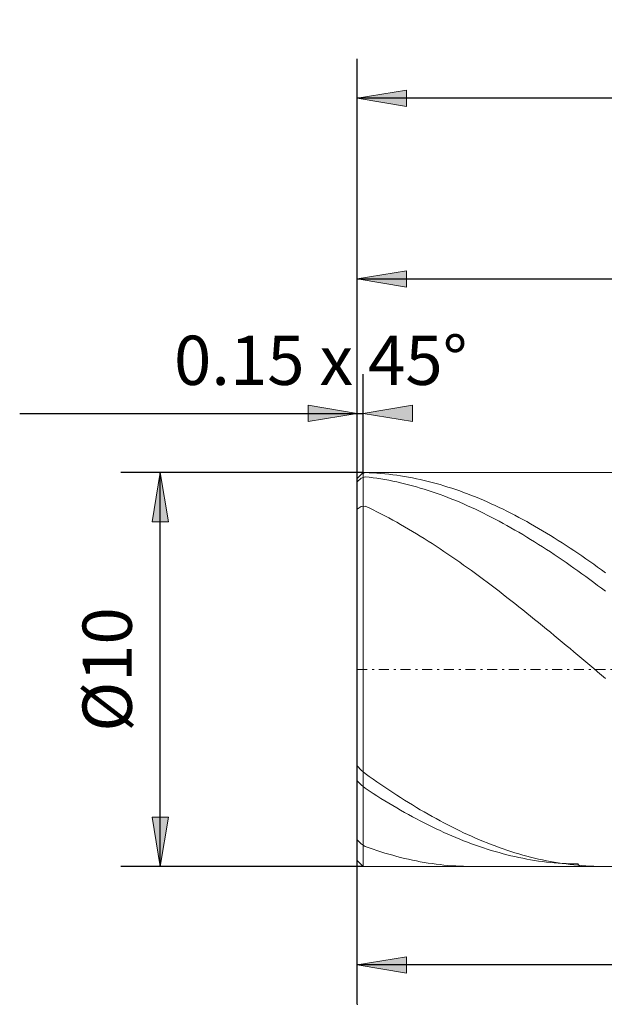
# Model space of a CAD drawing. Units: millimetres. Extents: x -135 to 143, y -100 to 100.
# Drawn here: x -85 to -55, y -14 to 36 of the extents above; entities that cross this region are included whole.
import ezdxf

# ---------------------------------------------------------------- set-up
doc = ezdxf.new("R2010")
doc.units = ezdxf.units.MM
doc.header["$MEASUREMENT"] = 0
doc.linetypes.add('DASHDOT', pattern=[1, 0.5, -0.25, 0, -0.25])
doc.layers.get('0').update_dxf_attribs({"lineweight": 0})
doc.layers.add('Bemassung', color=7, linetype='Continuous', lineweight=0)
doc.layers.add('Geo', color=7, linetype='Continuous', lineweight=0)
doc.styles.get("Standard").update_dxf_attribs({"font": 'Arial'})
doc.dimstyles.new('BEM-ISBE', dxfattribs={"dimtxt": 2.5, "dimasz": 2.5, "dimexe": 1.25, "dimexo": 0.625, "dimtad": 1, "dimdec": 3, "dimzin": 0, "dimdsep": 46, "dimtxsty": 'Standard', "dimblk": 'VDDIM_DEFAULT', "dimcen": 0.09, "dimadec": 3, "dimazin": 0, "dimtol": 1, "dimtm": 1e-09, "dimtfac": 0.5, "dimtdec": 3, "dimtmove": 0, "dimatfit": 3, "dimfxl": 1, "dimtolj": 1, "dimtzin": 0, "dimarcsym": 0})

# ---------------------------------------------------------------- blocks, each defined once
blk = doc.blocks.new('VDDIM_DEFAULT')
at = {"linetype": 'Continuous'}
blk.add_hatch(color=0, dxfattribs=at).paths.add_polyline_path([(0, 0), (-1, -0.1665), (-1, 0.1665)], flags=0)
at = {"color": 0, "linetype": 'Continuous'}
blk.add_lwpolyline([(0, 0), (-1, -0.1665), (-1, 0.1665), (0, 0)], dxfattribs=at)
blk = doc.blocks.new('*D3')
at = {"layer": 'Bemassung', "color": 0, "lineweight": -2}
for p, q in [((-67.775, -14.049), (-67.775, 33.951)), ((-67.475, 12.951), (-67.475, 17.951)), ((-84.914, 15.951), (-67.475, 15.951))]:
    blk.add_line(p, q, dxfattribs=at)
at = {"layer": 'Bemassung', "color": 0}
for p in [(-67.475, 12.951), (-67.775, -14.049)]:
    blk.add_point(p, dxfattribs=at)
at = {"layer": 'Bemassung', "color": 0, "lineweight": -2, "xscale": 2.5, "yscale": 2.5, "zscale": 2.5}
blk.add_blockref('VDDIM_DEFAULT', (-67.775, 15.951), dxfattribs=at)
at = {"layer": 'Bemassung', "color": 0, "lineweight": -2, "xscale": 2.5, "yscale": 2.5, "zscale": 2.5, "rotation": 180}
blk.add_blockref('VDDIM_DEFAULT', (-67.475, 15.951), dxfattribs=at)
at = {"layer": 'Bemassung', "color": 0, "insert": (-69.629, 16.618), "char_height": 2.5, "attachment_point": 8}
blk.add_mtext('0.15 x 45°', dxfattribs=at)
blk = doc.blocks.new('*D7')
at = {"layer": 'Bemassung', "color": 0, "lineweight": -2}
for p, q in [((-67.775, -14.049), (-67.775, 33.951)), ((-17.775, -6.449), (-17.775, -14.049)), ((-17.775, -12.049), (-67.775, -12.049))]:
    blk.add_line(p, q, dxfattribs=at)
at = {"layer": 'Bemassung', "color": 0}
for p in [(-17.775, -6.449), (-67.775, -14.049)]:
    blk.add_point(p, dxfattribs=at)
at = {"layer": 'Bemassung', "color": 0, "lineweight": -2, "xscale": 2.5, "yscale": 2.5, "zscale": 2.5, "rotation": 180}
blk.add_blockref('VDDIM_DEFAULT', (-67.775, -12.049), dxfattribs=at)
at = {"layer": 'Bemassung', "color": 0, "lineweight": -2, "xscale": 2.5, "yscale": 2.5, "zscale": 2.5}
blk.add_blockref('VDDIM_DEFAULT', (-17.775, -12.049), dxfattribs=at)
at = {"layer": 'Bemassung', "color": 0, "insert": (-42.775, -11.382), "char_height": 2.5, "attachment_point": 8}
blk.add_mtext('25', dxfattribs=at)
blk = doc.blocks.new('*D8')
at = {"layer": 'Bemassung', "color": 0, "lineweight": -2}
for p, q in [((-67.775, -14.049), (-67.775, 33.951)), ((78.225, 10.951), (78.225, 33.951)), ((78.225, 31.951), (-67.775, 31.951))]:
    blk.add_line(p, q, dxfattribs=at)
at = {"layer": 'Bemassung', "color": 0}
for p in [(78.225, 10.951), (-67.775, -14.049)]:
    blk.add_point(p, dxfattribs=at)
at = {"layer": 'Bemassung', "color": 0, "lineweight": -2, "xscale": 2.5, "yscale": 2.5, "zscale": 2.5, "rotation": 180}
blk.add_blockref('VDDIM_DEFAULT', (-67.775, 31.951), dxfattribs=at)
at = {"layer": 'Bemassung', "color": 0, "lineweight": -2, "xscale": 2.5, "yscale": 2.5, "zscale": 2.5}
blk.add_blockref('VDDIM_DEFAULT', (78.225, 31.951), dxfattribs=at)
at = {"layer": 'Bemassung', "color": 0, "insert": (5.225, 32.618), "char_height": 2.5, "attachment_point": 8}
blk.add_mtext('73', dxfattribs=at)
blk = doc.blocks.new('*D9')
at = {"layer": 'Bemassung', "color": 0, "lineweight": -2}
for p, q in [((-67.775, 12.651), (-67.775, 24.783)), ((0.225, 12.351), (0.225, 24.783)), ((-67.775, 22.783), (0.225, 22.783))]:
    blk.add_line(p, q, dxfattribs=at)
at = {"layer": 'Bemassung', "color": 0}
for p in [(-67.775, 12.651), (0.225, 12.351)]:
    blk.add_point(p, dxfattribs=at)
at = {"layer": 'Bemassung', "color": 0, "lineweight": -2, "xscale": 2.5, "yscale": 2.5, "zscale": 2.5, "rotation": 180}
blk.add_blockref('VDDIM_DEFAULT', (-67.775, 22.783), dxfattribs=at)
at = {"layer": 'Bemassung', "color": 0, "lineweight": -2, "xscale": 2.5, "yscale": 2.5, "zscale": 2.5}
blk.add_blockref('VDDIM_DEFAULT', (0.225, 22.783), dxfattribs=at)
at = {"layer": 'Bemassung', "color": 0, "insert": (-33.775, 23.449), "char_height": 2.5, "attachment_point": 8}
blk.add_mtext('34', dxfattribs=at)
blk = doc.blocks.new('*D4')
at = {"layer": 'Bemassung', "color": 0, "lineweight": -2}
for p, q in [((-67.475, 12.951), (-79.775, 12.951)), ((-77.775, -7.049), (-77.775, 12.951)), ((-67.475, -7.049), (-79.775, -7.049))]:
    blk.add_line(p, q, dxfattribs=at)
at = {"layer": 'Bemassung', "color": 0}
for p in [(-67.475, 12.951), (-67.475, -7.049)]:
    blk.add_point(p, dxfattribs=at)
at = {"layer": 'Bemassung', "color": 0, "lineweight": -2, "xscale": 2.5, "yscale": 2.5, "zscale": 2.5}
for p, rotation in [((-77.775, 12.951), 90), ((-77.775, -7.049), 270)]:
    blk.add_blockref('VDDIM_DEFAULT', p, dxfattribs=dict(at, rotation=rotation))
at = {"layer": 'Bemassung', "color": 0, "insert": (-78.441, 2.951), "char_height": 2.5, "attachment_point": 8, "rotation": 90}
blk.add_mtext('Ø10', dxfattribs=at)

msp = doc.modelspace()

# ---------------------------------------------------------------- linework, layer by layer
at = {"layer": 'Geo'}
for p, q in [((-67.7747, 12.651), (-67.4747, 12.951)), ((-67.7747, 12.651), (-67.5747, 12.8494)), ((-67.7747, 12.473), (-67.5747, 12.6579)), ((-67.7747, 2.951), (-67.7747, 12.651)), ((-67.7747, 12.651), (-67.7747, -6.749)), ((-67.5747, 12.8494), (-67.3747, 12.9454)), ((-67.5747, 12.8494), (-67.5747, 12.8494)), ((-67.5747, 12.6579), (-67.3747, 12.7388)), ((-67.5747, 12.6579), (-67.5747, 12.6579)), ((-67.4747, 12.951), (-17.7747, 12.951)), ((-67.4747, 12.951), (-67.4747, -7.049)), ((-67.4747, 12.951), (-67.4747, -7.049)), ((-67.3747, 12.9454), (-67.1747, 12.9384)), ((-67.3747, 12.7388), (-67.1747, 12.7154)), ((-67.1747, 12.9384), (-66.9747, 12.9285)), ((-67.1747, 12.7154), (-66.9747, 12.6892)), ((-66.9747, 12.9285), (-66.7747, 12.9159)), ((-66.9747, 12.6892), (-66.7747, 12.6603)), ((-66.7747, 12.9159), (-66.5747, 12.9004)), ((-66.7747, 12.6603), (-66.5747, 12.6286)), ((-66.5747, 12.9004), (-66.3747, 12.8821)), ((-66.5747, 12.6286), (-66.3747, 12.5942)), ((-66.3747, 12.8821), (-66.1747, 12.8611)), ((-66.3747, 12.5942), (-66.1747, 12.5571)), ((-66.1747, 12.8611), (-65.9747, 12.8372)), ((-66.1747, 12.5571), (-65.9747, 12.5173)), ((-65.9747, 12.8372), (-65.7747, 12.8106)), ((-65.9747, 12.5173), (-65.7747, 12.4749)), ((-65.7747, 12.8106), (-65.5747, 12.7811)), ((-65.5747, 12.7811), (-65.3747, 12.7489)), ((-65.3747, 12.7489), (-65.1747, 12.714)), ((-65.1747, 12.714), (-64.9747, 12.6763)), ((-64.9747, 12.6763), (-64.7747, 12.6359)), ((-64.7747, 12.6359), (-64.5747, 12.5927)), ((-64.5747, 12.5927), (-64.3747, 12.5468)), ((-64.3747, 12.5468), (-64.1747, 12.4983)), ((-64.1747, 12.4983), (-63.9747, 12.447)), ((-65.7747, 12.4749), (-65.5747, 12.4297)), ((-65.5747, 12.4297), (-65.3747, 12.3818)), ((-65.3747, 12.3818), (-65.1747, 12.3313)), ((-65.1747, 12.3313), (-64.9747, 12.2782)), ((-64.9747, 12.2782), (-64.7747, 12.2224)), ((-64.7747, 12.2224), (-64.5747, 12.164)), ((-64.5747, 12.164), (-64.3747, 12.103)), ((-64.3747, 12.103), (-64.1747, 12.0395)), ((-64.1747, 12.0395), (-63.9747, 11.9734)), ((-63.9747, 12.447), (-63.7747, 12.393)), ((-63.7747, 12.393), (-63.5747, 12.3364)), ((-63.5747, 12.3364), (-63.3747, 12.2772)), ((-63.3747, 12.2772), (-63.1747, 12.2153)), ((-63.1747, 12.2153), (-62.9747, 12.1508)), ((-62.9747, 12.1508), (-62.7747, 12.0838)), ((-62.7747, 12.0838), (-62.5747, 12.0141)), ((-62.5747, 12.0141), (-62.3747, 11.9419)), ((-63.9747, 11.9734), (-63.7747, 11.9047)), ((-63.7747, 11.9047), (-63.5747, 11.8335)), ((-63.5747, 11.8335), (-63.3747, 11.7599)), ((-63.3747, 11.7599), (-63.1747, 11.6837)), ((-63.1747, 11.6837), (-62.9747, 11.6051)), ((-62.9747, 11.6051), (-62.7747, 11.524)), ((-62.7747, 11.524), (-62.5747, 11.4405)), ((-62.3747, 11.9419), (-62.1747, 11.8672)), ((-62.1747, 11.8672), (-61.9747, 11.79)), ((-61.9747, 11.79), (-61.7747, 11.7102)), ((-61.7747, 11.7102), (-61.5747, 11.628)), ((-61.5747, 11.628), (-61.3747, 11.5434)), ((-61.3747, 11.5434), (-61.1747, 11.4563)), ((-67.7747, 11.0835), (-67.5747, 11.2259)), ((-67.5747, 11.2259), (-67.3747, 11.2489)), ((-67.5747, 11.2259), (-67.5747, 11.2259)), ((-67.3747, 11.2489), (-67.1747, 11.1541)), ((-67.1747, 11.1541), (-66.9747, 11.057)), ((-66.9747, 11.057), (-66.7747, 10.9576)), ((-62.5747, 11.4405), (-62.3747, 11.3547)), ((-62.3747, 11.3547), (-62.1747, 11.2665)), ((-62.1747, 11.2665), (-61.9747, 11.1759)), ((-61.9747, 11.1759), (-61.7747, 11.083)), ((-61.7747, 11.083), (-61.5747, 10.9878)), ((-61.1747, 11.4563), (-60.9747, 11.3669)), ((-60.9747, 11.3669), (-60.7747, 11.2751)), ((-60.7747, 11.2751), (-60.5747, 11.1809)), ((-60.5747, 11.1809), (-60.3747, 11.0844)), ((-60.3747, 11.0844), (-60.1747, 10.9856)), ((-66.7747, 10.9576), (-66.5747, 10.8559)), ((-66.5747, 10.8559), (-66.3747, 10.752)), ((-66.3747, 10.752), (-66.1747, 10.6459)), ((-66.1747, 10.6459), (-65.9747, 10.5376)), ((-65.9747, 10.5376), (-65.7747, 10.4272)), ((-61.5747, 10.9878), (-61.3747, 10.8904)), ((-61.3747, 10.8904), (-61.1747, 10.7907)), ((-61.1747, 10.7907), (-60.9747, 10.6888)), ((-60.9747, 10.6888), (-60.7747, 10.5848)), ((-60.7747, 10.5848), (-60.5747, 10.4785)), ((-60.1747, 10.9856), (-59.9747, 10.8846)), ((-59.9747, 10.8846), (-59.7747, 10.7813)), ((-59.7747, 10.7813), (-59.5747, 10.6758)), ((-59.5747, 10.6758), (-59.3747, 10.5682)), ((-59.3747, 10.5682), (-59.1747, 10.4584)), ((-65.7747, 10.4272), (-65.5747, 10.3147)), ((-65.5747, 10.3147), (-65.3747, 10.2002)), ((-65.3747, 10.2002), (-65.1747, 10.0835)), ((-65.1747, 10.0835), (-64.9747, 9.9649)), ((-60.5747, 10.4785), (-60.3747, 10.3702)), ((-60.3747, 10.3702), (-60.1747, 10.2598)), ((-60.1747, 10.2598), (-59.9747, 10.1473)), ((-59.9747, 10.1473), (-59.7747, 10.0328)), ((-59.7747, 10.0328), (-59.5747, 9.9163)), ((-59.1747, 10.4584), (-58.9747, 10.3465)), ((-58.9747, 10.3465), (-58.7747, 10.2325)), ((-58.7747, 10.2325), (-58.5747, 10.1164)), ((-58.5747, 10.1164), (-58.3747, 9.9983)), ((-64.9747, 9.9649), (-64.7747, 9.8443)), ((-64.7747, 9.8443), (-64.5747, 9.7218)), ((-64.5747, 9.7218), (-64.3747, 9.5973)), ((-64.3747, 9.5973), (-64.1747, 9.471)), ((-59.5747, 9.9163), (-59.3747, 9.7978)), ((-59.3747, 9.7978), (-59.1747, 9.6774)), ((-59.1747, 9.6774), (-58.9747, 9.5552)), ((-58.9747, 9.5552), (-58.7747, 9.431)), ((-58.3747, 9.9983), (-58.1747, 9.8783)), ((-58.1747, 9.8783), (-57.9747, 9.7563)), ((-57.9747, 9.7563), (-57.7747, 9.6324)), ((-57.7747, 9.6324), (-57.5747, 9.5066)), ((-57.5747, 9.5066), (-57.3747, 9.3789)), ((-64.1747, 9.471), (-63.9747, 9.3429)), ((-63.9747, 9.3429), (-63.7747, 9.2129)), ((-63.7747, 9.2129), (-63.5747, 9.0812)), ((-63.5747, 9.0812), (-63.3747, 8.9477)), ((-58.7747, 9.431), (-58.5747, 9.305)), ((-58.5747, 9.305), (-58.3747, 9.1773)), ((-58.3747, 9.1773), (-58.1747, 9.0478)), ((-58.1747, 9.0478), (-57.9747, 8.9165)), ((-57.3747, 9.3789), (-57.1747, 9.2495)), ((-57.1747, 9.2495), (-56.9747, 9.1182)), ((-56.9747, 9.1182), (-56.7747, 8.9853)), ((-63.3747, 8.9477), (-63.1747, 8.8126)), ((-63.1747, 8.8126), (-62.9747, 8.6758)), ((-62.9747, 8.6758), (-62.7747, 8.5374)), ((-62.7747, 8.5374), (-62.5747, 8.3974)), ((-57.9747, 8.9165), (-57.7747, 8.7836)), ((-57.7747, 8.7836), (-57.5747, 8.6491)), ((-57.5747, 8.6491), (-57.3747, 8.5129)), ((-57.3747, 8.5129), (-57.1747, 8.3752)), ((-56.7747, 8.9853), (-56.5747, 8.8506)), ((-56.5747, 8.8506), (-56.3747, 8.7143)), ((-56.3747, 8.7143), (-56.1747, 8.5763)), ((-56.1747, 8.5763), (-55.9747, 8.4368)), ((-62.5747, 8.3974), (-62.3747, 8.2559)), ((-62.3747, 8.2559), (-62.1747, 8.1129)), ((-62.1747, 8.1129), (-61.9747, 7.9685)), ((-57.1747, 8.3752), (-56.9747, 8.2359)), ((-56.9747, 8.2359), (-56.7747, 8.0952)), ((-56.7747, 8.0952), (-56.5747, 7.953)), ((-55.9747, 8.4368), (-55.7747, 8.2957)), ((-55.7747, 8.2957), (-55.5747, 8.1531)), ((-55.5747, 8.1531), (-55.3747, 8.0091)), ((-55.3747, 8.0091), (-55.1747, 7.8636)), ((-61.9747, 7.9685), (-61.7747, 7.8226)), ((-61.7747, 7.8226), (-61.5747, 7.6754)), ((-61.5747, 7.6754), (-61.3747, 7.5268)), ((-61.3747, 7.5268), (-61.1747, 7.3769)), ((-56.5747, 7.953), (-56.3747, 7.8094)), ((-56.3747, 7.8094), (-56.1747, 7.6644)), ((-56.1747, 7.6644), (-55.9747, 7.5181)), ((-55.9747, 7.5181), (-55.7747, 7.3706)), ((-61.1747, 7.3769), (-60.9747, 7.2258)), ((-60.9747, 7.2258), (-60.7747, 7.0735)), ((-60.7747, 7.0735), (-60.5747, 6.9201)), ((-55.7747, 7.3706), (-55.5747, 7.2217)), ((-55.5747, 7.2217), (-55.3747, 7.0717)), ((-55.3747, 7.0717), (-55.1747, 6.9205)), ((-60.5747, 6.9201), (-60.3747, 6.7655)), ((-60.3747, 6.7655), (-60.1747, 6.6098)), ((-60.1747, 6.6098), (-59.9747, 6.4531)), ((-59.9747, 6.4531), (-59.7747, 6.2954)), ((-59.7747, 6.2954), (-59.5747, 6.1368)), ((-59.5747, 6.1368), (-59.3747, 5.9773)), ((-59.3747, 5.9773), (-59.1747, 5.8169)), ((-59.1747, 5.8169), (-58.9747, 5.6558)), ((-58.9747, 5.6558), (-58.7747, 5.4938)), ((-58.7747, 5.4938), (-58.5747, 5.3312)), ((-58.5747, 5.3312), (-58.3747, 5.1678)), ((-58.3747, 5.1678), (-58.1747, 5.0039)), ((-58.1747, 5.0039), (-57.9747, 4.8394)), ((-57.9747, 4.8394), (-57.7747, 4.6743)), ((-57.7747, 4.6743), (-57.5747, 4.5088)), ((-57.5747, 4.5088), (-57.3747, 4.3428)), ((-57.3747, 4.3428), (-57.1747, 4.1764)), ((-57.1747, 4.1764), (-56.9747, 4.0097)), ((-56.9747, 4.0097), (-56.7747, 3.8427)), ((-56.7747, 3.8427), (-56.5747, 3.6754)), ((-56.5747, 3.6754), (-56.3747, 3.5079)), ((-56.3747, 3.5079), (-56.1747, 3.3403)), ((-56.1747, 3.3403), (-55.9747, 3.1726)), ((-55.9747, 3.1726), (-55.7747, 3.0048)), ((-55.7747, 3.0048), (-55.5747, 2.8369)), ((-67.7747, 2.951), (-67.7747, -6.749)), ((-55.5747, 2.8369), (-55.3747, 2.6692)), ((-55.3747, 2.6692), (-55.1747, 2.5014)), ((-67.7747, -1.9354), (-67.5747, -2.1542)), ((-67.5747, -2.1542), (-67.5747, -2.1542)), ((-67.5747, -2.1542), (-67.3747, -2.3368)), ((-67.3747, -2.3368), (-67.1747, -2.4784)), ((-67.1747, -2.4784), (-66.9747, -2.6186)), ((-67.7747, -2.6987), (-67.5747, -2.9084)), ((-67.5747, -2.9084), (-67.5747, -2.9084)), ((-67.5747, -2.9084), (-67.3747, -3.0808)), ((-66.9747, -2.6186), (-66.7747, -2.7572)), ((-66.7747, -2.7572), (-66.5747, -2.8942)), ((-66.5747, -2.8942), (-66.3747, -3.0295)), ((-67.3747, -3.0808), (-67.1747, -3.2112)), ((-67.1747, -3.2112), (-66.9747, -3.3398)), ((-66.9747, -3.3398), (-66.7747, -3.4667)), ((-66.7747, -3.4667), (-66.5747, -3.5917)), ((-66.3747, -3.0295), (-66.1747, -3.1632)), ((-66.1747, -3.1632), (-65.9747, -3.2951)), ((-65.9747, -3.2951), (-65.7747, -3.4253)), ((-65.7747, -3.4253), (-65.5747, -3.5536)), ((-66.5747, -3.5917), (-66.3747, -3.7149)), ((-66.3747, -3.7149), (-66.1747, -3.8363)), ((-66.1747, -3.8363), (-65.9747, -3.9557)), ((-65.9747, -3.9557), (-65.7747, -4.0732)), ((-65.5747, -3.5536), (-65.3747, -3.6802)), ((-65.3747, -3.6802), (-65.1747, -3.8049)), ((-65.1747, -3.8049), (-64.9747, -3.9276)), ((-64.9747, -3.9276), (-64.7747, -4.0485)), ((-65.7747, -4.0732), (-65.5747, -4.1887)), ((-65.5747, -4.1887), (-65.3747, -4.3022)), ((-65.3747, -4.3022), (-65.1747, -4.4136)), ((-65.1747, -4.4136), (-64.9747, -4.523)), ((-64.7747, -4.0485), (-64.5747, -4.1673)), ((-64.5747, -4.1673), (-64.3747, -4.2842)), ((-64.3747, -4.2842), (-64.1747, -4.399)), ((-64.1747, -4.399), (-63.9747, -4.5118)), ((-64.9747, -4.523), (-64.7747, -4.6303)), ((-64.7747, -4.6303), (-64.5747, -4.7354)), ((-64.5747, -4.7354), (-64.3747, -4.8384)), ((-64.3747, -4.8384), (-64.1747, -4.9391)), ((-64.1747, -4.9391), (-63.9747, -5.0377)), ((-63.9747, -4.5118), (-63.7747, -4.6224)), ((-63.7747, -4.6224), (-63.5747, -4.7309)), ((-63.5747, -4.7309), (-63.3747, -4.8373)), ((-63.3747, -4.8373), (-63.1747, -4.9414)), ((-63.1747, -4.9414), (-62.9747, -5.0434)), ((-63.9747, -5.0377), (-63.7747, -5.134)), ((-63.7747, -5.134), (-63.5747, -5.228)), ((-63.5747, -5.228), (-63.3747, -5.3197)), ((-63.3747, -5.3197), (-63.1747, -5.4091)), ((-63.1747, -5.4091), (-62.9747, -5.4962)), ((-62.9747, -5.0434), (-62.7747, -5.1431)), ((-62.9747, -5.4962), (-62.7747, -5.5808)), ((-62.7747, -5.1431), (-62.5747, -5.2405)), ((-62.5747, -5.2405), (-62.3747, -5.3356)), ((-62.3747, -5.3356), (-62.1747, -5.4283)), ((-62.1747, -5.4283), (-61.9747, -5.5187)), ((-67.7747, -5.6939), (-67.5747, -5.893)), ((-67.5747, -5.893), (-67.5747, -5.893)), ((-67.5747, -5.893), (-67.3747, -6.031)), ((-62.7747, -5.5808), (-62.5747, -5.6631)), ((-62.5747, -5.6631), (-62.3747, -5.7429)), ((-62.3747, -5.7429), (-62.1747, -5.8203)), ((-62.1747, -5.8203), (-61.9747, -5.8952)), ((-61.9747, -5.5187), (-61.7747, -5.6068)), ((-61.9747, -5.8952), (-61.7747, -5.9676)), ((-61.7747, -5.6068), (-61.5747, -5.6924)), ((-61.7747, -5.9676), (-61.5747, -6.0376)), ((-61.5747, -5.6924), (-61.3747, -5.7756)), ((-61.3747, -5.7756), (-61.1747, -5.8563)), ((-61.1747, -5.8563), (-60.9747, -5.9345)), ((-60.9747, -5.9345), (-60.7747, -6.0102)), ((-67.3747, -6.031), (-67.1747, -6.1035)), ((-67.1747, -6.1035), (-66.9747, -6.1735)), ((-66.9747, -6.1735), (-66.7747, -6.2408)), ((-66.7747, -6.2408), (-66.5747, -6.3056)), ((-66.5747, -6.3056), (-66.3747, -6.3678)), ((-66.3747, -6.3678), (-66.1747, -6.4274)), ((-66.1747, -6.4274), (-65.9747, -6.4843)), ((-65.9747, -6.4843), (-65.7747, -6.5386)), ((-61.5747, -6.0376), (-61.3747, -6.1049)), ((-61.3747, -6.1049), (-61.1747, -6.1698)), ((-61.1747, -6.1698), (-60.9747, -6.232)), ((-60.9747, -6.232), (-60.7747, -6.2917)), ((-60.7747, -6.0102), (-60.5747, -6.0835)), ((-60.7747, -6.2917), (-60.5747, -6.3488)), ((-60.5747, -6.0835), (-60.3747, -6.1541)), ((-60.5747, -6.3488), (-60.3747, -6.4032)), ((-60.3747, -6.1541), (-60.1747, -6.2222)), ((-60.3747, -6.4032), (-60.1747, -6.455)), ((-60.1747, -6.2222), (-59.9747, -6.2877)), ((-60.1747, -6.455), (-59.9747, -6.5042)), ((-59.9747, -6.2877), (-59.7747, -6.3507)), ((-59.7747, -6.3507), (-59.5747, -6.411)), ((-59.5747, -6.411), (-59.3747, -6.4686)), ((-59.3747, -6.4686), (-59.1747, -6.5236)), ((-67.7747, -6.749), (-67.4747, -7.049)), ((-65.7747, -6.5386), (-65.5747, -6.5902)), ((-65.5747, -6.5902), (-65.3747, -6.6391)), ((-65.3747, -6.6391), (-65.1747, -6.6853)), ((-65.1747, -6.6853), (-64.9747, -6.7288)), ((-64.9747, -6.7288), (-64.7747, -6.7695)), ((-64.7747, -6.7695), (-64.5747, -6.8075)), ((-64.5747, -6.8075), (-64.3747, -6.8428)), ((-64.3747, -6.8428), (-64.1747, -6.8753)), ((-64.1747, -6.8753), (-63.9747, -6.9051)), ((-63.9747, -6.9051), (-63.7747, -6.9321)), ((-63.7747, -6.9321), (-63.5747, -6.9563)), ((-63.5747, -6.9563), (-63.3747, -6.9777)), ((-63.3747, -6.9777), (-63.1747, -6.9963)), ((-63.1747, -6.9963), (-62.9747, -7.0121)), ((-59.9747, -6.5042), (-59.7747, -6.5507)), ((-59.7747, -6.5507), (-59.5747, -6.5945)), ((-59.5747, -6.5945), (-59.3747, -6.6357)), ((-59.3747, -6.6357), (-59.1747, -6.6741)), ((-59.1747, -6.5236), (-58.9747, -6.576)), ((-59.1747, -6.6741), (-58.9747, -6.7098)), ((-58.9747, -6.576), (-58.7747, -6.6256)), ((-58.9747, -6.7098), (-58.7747, -6.7428)), ((-58.7747, -6.6256), (-58.5747, -6.6726)), ((-58.7747, -6.7428), (-58.5747, -6.7731)), ((-58.5747, -6.6726), (-58.3747, -6.7168)), ((-58.5747, -6.7731), (-58.3747, -6.8007)), ((-58.3747, -6.7168), (-58.1747, -6.7584)), ((-58.3747, -6.8007), (-58.1747, -6.8255)), ((-58.1747, -6.7584), (-57.9747, -6.7972)), ((-58.1747, -6.8255), (-57.9747, -6.8475)), ((-57.9747, -6.7972), (-57.7747, -6.8332)), ((-57.9747, -6.8475), (-57.7747, -6.8668)), ((-57.7747, -6.8332), (-57.5747, -6.8665)), ((-57.7747, -6.8668), (-57.5747, -6.8833)), ((-57.5747, -6.8665), (-57.3747, -6.897)), ((-57.5747, -6.8833), (-57.3747, -6.897)), ((-57.3747, -6.897), (-57.1747, -6.9248)), ((-57.3747, -6.897), (-57.1747, -6.908)), ((-57.1747, -6.908), (-56.9747, -6.9162)), ((-57.1747, -6.9248), (-56.9747, -6.9498)), ((-56.9747, -6.9162), (-56.7747, -6.9216)), ((-56.9747, -6.9498), (-56.7747, -6.9719)), ((-56.7747, -6.9216), (-56.5747, -6.9243)), ((-56.7747, -6.9719), (-56.5747, -6.9913)), ((-56.5747, -6.9243), (-56.4851, -7.049)), ((-56.5747, -6.9913), (-56.3747, -7.0079)), ((-67.4747, -7.049), (-17.7747, -7.049)), ((-62.9747, -7.0121), (-62.7747, -7.0251)), ((-62.7747, -7.0251), (-62.5747, -7.0353)), ((-62.5747, -7.0353), (-62.3747, -7.0426)), ((-62.3747, -7.0426), (-62.1747, -7.0472)), ((-62.1747, -7.0472), (-61.9747, -7.0489)), ((-61.9747, -7.0489), (-61.9507, -7.049)), ((-56.3747, -7.0079), (-56.1747, -7.0217)), ((-56.1747, -7.0217), (-55.9747, -7.0327)), ((-55.9747, -7.0327), (-55.7747, -7.0408)), ((-55.7747, -7.0408), (-55.5747, -7.0462)), ((-55.5747, -7.0462), (-55.3747, -7.0487)), ((-55.3747, -7.0487), (-55.2947, -7.049))]:
    msp.add_line(p, q, dxfattribs=at)
at = {"layer": 'Geo', "linetype": 'Dashdot'}
msp.add_line((-67.7747, 2.951), (78.2253, 2.951), dxfattribs=at)

# ---------------------------------------------------------------- dimensions: what is measured, and where the dimension line sits
at = {"layer": 'Bemassung'}
for base, p1, p2, text, picture, middle in [((-67.7747, 31.951), (78.2253, 10.951), (-67.7747, -14.049), '73', '*D8', (5.2253, 32.6177)), ((-67.4747, 15.951), (-67.7747, -14.049), (-67.4747, 12.951), '0.15 x 45°', '*D3', (-69.6288, 16.6177)), ((-67.7747, -12.049), (-17.7747, -6.449), (-67.7747, -14.049), '25', '*D7', (-42.7747, -11.3823)), ((0.2253, 22.7828), (-67.7747, 12.651), (0.2253, 12.351), '34', '*D9', (-33.7747, 23.4494))]:
    dim = msp.add_linear_dim(base=base, p1=p1, p2=p2, text=text, dimstyle='BEM-ISBE', override={"dimgap": 0.625, "dimlfac": 0.5, "dimzin": 8, "dimtol": 0, "dimlim": 0, "dimtzin": 8}, dxfattribs=at)
    dim.commit()
    dim.dimension.update_dxf_attribs({"geometry": picture, "text_midpoint": middle})
dim = msp.add_linear_dim(base=(-77.7747, 12.951), p1=(-67.4747, -7.049), p2=(-67.4747, 12.951), angle=90, text='Ø10', dimstyle='BEM-ISBE', override={"dimgap": 0.625, "dimlfac": 0.5, "dimzin": 8, "dimtol": 0, "dimlim": 0, "dimtzin": 8}, dxfattribs=at)
dim.commit()
dim.dimension.update_dxf_attribs({"geometry": '*D4', "text_midpoint": (-78.4414, 2.951)})

doc.saveas('drawing.dxf')
